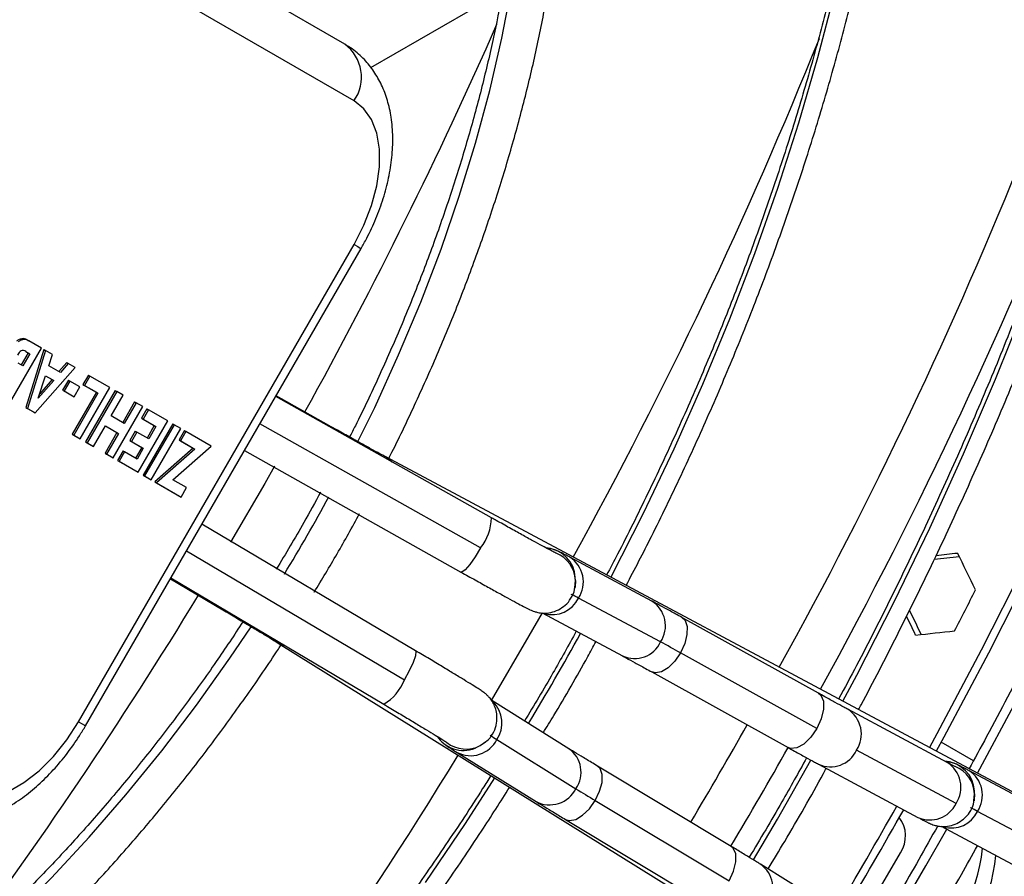
# Model space of a CAD drawing. Units: millimetres. Extents: x 5 to 414, y 3 to 291.
# Drawn here: x 349 to 352, y 140 to 143 of the extents above; entities that cross this region are included whole.
import ezdxf

# ---------------------------------------------------------------- set-up
doc = ezdxf.new("R2010")
doc.units = ezdxf.units.MM

msp = doc.modelspace()

# ---------------------------------------------------------------- linework, layer by layer
at = {"color": 7, "linetype": 'Continuous', "lineweight": 25}
for p, q in [((349.9066, 142.8072), (348.8733, 143.404)), ((349.9412, 142.5949), (348.9078, 143.1916)), ((350.004, 142.7194), (350.498, 143.0045)), ((348.9078, 140.2662), (349.9412, 142.056)), ((348.9343, 140.2509), (349.9676, 142.0407)), ((348.695, 141.7029), (348.7009, 141.6995)), ((348.7159, 141.6985), (348.7218, 141.6951)), ((348.7695, 141.6675), (348.7218, 141.6951)), ((348.6585, 141.4752), (348.7695, 141.6675)), ((348.7191, 141.6498), (348.6928, 141.6042)), ((348.725, 141.6464), (348.6987, 141.6008)), ((348.7108, 141.6546), (348.7191, 141.6498)), ((348.7786, 141.6623), (348.7109, 141.4449)), ((348.7111, 141.6545), (348.725, 141.6464)), ((348.7845, 141.6589), (348.7168, 141.4415)), ((348.7191, 141.6498), (348.725, 141.6464)), ((348.7786, 141.6623), (348.7845, 141.6589)), ((348.8107, 141.6437), (348.7845, 141.6589)), ((348.7969, 141.6014), (348.8107, 141.6437)), ((348.6987, 141.6008), (348.6814, 141.6108)), ((348.8639, 141.613), (348.8348, 141.5795)), ((348.8698, 141.6096), (348.8407, 141.5761)), ((348.8639, 141.613), (348.8698, 141.6096)), ((348.8956, 141.5947), (348.8698, 141.6096)), ((348.7452, 141.4252), (348.8956, 141.5947)), ((348.8407, 141.5761), (348.7969, 141.6014)), ((348.7572, 141.4795), (348.7847, 141.5636)), ((348.8149, 141.5462), (348.7572, 141.4795)), ((348.809, 141.5496), (348.7626, 141.496)), ((348.7847, 141.5636), (348.8149, 141.5462)), ((348.7847, 141.5636), (348.809, 141.5496)), ((348.809, 141.5496), (348.8149, 141.5462)), ((348.8701, 141.5474), (348.8486, 141.5101)), ((348.876, 141.544), (348.8545, 141.5067)), ((348.8701, 141.5474), (348.876, 141.544)), ((348.9134, 141.5224), (348.876, 141.544)), ((348.945, 141.5661), (348.9248, 141.531)), ((348.9248, 141.531), (348.9751, 141.502)), ((348.9248, 141.531), (348.9307, 141.5276)), ((348.9509, 141.5627), (348.9307, 141.5276)), ((348.945, 141.5661), (348.9509, 141.5627)), ((349.0255, 141.5197), (348.9509, 141.5627)), ((348.8486, 141.5101), (348.8859, 141.4885)), ((348.8486, 141.5101), (348.8545, 141.5067)), ((348.8545, 141.5067), (348.8918, 141.4851)), ((348.9751, 141.502), (348.8844, 141.3448)), ((348.981, 141.4986), (348.8903, 141.3414)), ((348.8918, 141.4851), (348.9134, 141.5224)), ((348.9145, 141.3274), (349.0255, 141.5197)), ((348.9307, 141.5276), (348.981, 141.4986)), ((349.0454, 141.5082), (348.9344, 141.3159)), ((349.0513, 141.5048), (348.9403, 141.3125)), ((348.9751, 141.502), (348.981, 141.4986)), ((349.0454, 141.5082), (349.0513, 141.5048)), ((349.0755, 141.4908), (349.0513, 141.5048)), ((348.8859, 141.4885), (348.8918, 141.4851)), ((349.0306, 141.413), (349.0755, 141.4908)), ((349.1186, 141.4659), (349.0737, 141.3881)), ((349.1245, 141.4625), (349.0796, 141.3847)), ((349.1186, 141.4659), (349.1245, 141.4625)), ((349.1487, 141.4485), (349.1245, 141.4625)), ((350.4568, 141.0311), (349.6474, 141.486)), ((349.8474, 141.3771), (349.6489, 141.4887)), ((348.7109, 141.4449), (348.7393, 141.4286)), ((348.7109, 141.4449), (348.7168, 141.4415)), ((348.7168, 141.4415), (348.7452, 141.4252)), ((348.7393, 141.4286), (348.7452, 141.4252)), ((349.0377, 141.2562), (349.1487, 141.4485)), ((349.1646, 141.4394), (349.1443, 141.4043)), ((349.1705, 141.436), (349.1502, 141.4009)), ((349.1646, 141.4394), (349.1705, 141.436)), ((349.2426, 141.3943), (349.1705, 141.436)), ((349.0796, 141.3847), (349.0306, 141.413)), ((349.1316, 141.202), (349.2426, 141.3943)), ((349.1443, 141.4043), (349.1922, 141.3766)), ((349.1443, 141.4043), (349.1502, 141.4009)), ((349.1502, 141.4009), (349.1981, 141.3732)), ((349.2612, 141.3836), (349.1502, 141.1913)), ((349.2612, 141.3836), (349.2671, 141.3802)), ((348.9645, 141.2985), (349.0093, 141.376)), ((349.0523, 141.3511), (349.0076, 141.2736)), ((349.0093, 141.376), (349.0523, 141.3511)), ((349.0093, 141.376), (349.0582, 141.3477)), ((349.0582, 141.3477), (349.0135, 141.2702)), ((349.0523, 141.3511), (349.0582, 141.3477)), ((349.1207, 141.356), (349.1005, 141.3209)), ((349.1266, 141.3526), (349.1064, 141.3175)), ((349.1207, 141.356), (349.1266, 141.3526)), ((349.1713, 141.3268), (349.1266, 141.3526)), ((349.2671, 141.3802), (349.1561, 141.1879)), ((349.1922, 141.3766), (349.1654, 141.3302)), ((349.1981, 141.3732), (349.1713, 141.3268)), ((349.1803, 141.1739), (349.2913, 141.3662)), ((349.1922, 141.3766), (349.1981, 141.3732)), ((349.2913, 141.3662), (349.2671, 141.3802)), ((349.3052, 141.3582), (349.2849, 141.3231)), ((349.3111, 141.3548), (349.2908, 141.3197)), ((349.3052, 141.3582), (349.3111, 141.3548)), ((349.4059, 141.3), (349.3111, 141.3548)), ((348.8844, 141.3448), (348.9086, 141.3308)), ((348.8844, 141.3448), (348.8903, 141.3414)), ((348.8903, 141.3414), (348.9145, 141.3274)), ((348.9086, 141.3308), (348.9145, 141.3274)), ((348.9344, 141.3159), (348.9586, 141.3019)), ((348.9344, 141.3159), (348.9403, 141.3125)), ((348.9403, 141.3125), (348.9645, 141.2985)), ((349.1005, 141.3209), (349.1452, 141.2951)), ((349.1005, 141.3209), (349.1064, 141.3175)), ((349.1064, 141.3175), (349.1511, 141.2917)), ((349.2849, 141.3231), (349.3382, 141.2923)), ((349.2849, 141.3231), (349.2908, 141.3197)), ((349.2908, 141.3197), (349.3441, 141.2889)), ((348.9586, 141.3019), (348.9645, 141.2985)), ((349.0076, 141.2736), (349.0318, 141.2596)), ((349.0076, 141.2736), (349.0135, 141.2702)), ((349.075, 141.2817), (349.0547, 141.2464)), ((349.0809, 141.2783), (349.0606, 141.243)), ((349.075, 141.2817), (349.0809, 141.2783)), ((349.1277, 141.2513), (349.0809, 141.2783)), ((349.1452, 141.2951), (349.1218, 141.2547)), ((349.1511, 141.2917), (349.1277, 141.2513)), ((349.1452, 141.2951), (349.1511, 141.2917)), ((349.3382, 141.2923), (349.1942, 141.1659)), ((349.3441, 141.2889), (349.2001, 141.1625)), ((349.2615, 141.174), (349.4059, 141.3)), ((349.3382, 141.2923), (349.3441, 141.2889)), ((349.5307, 141.2839), (350.3424, 140.8277)), ((349.0135, 141.2702), (349.0377, 141.2562)), ((349.0318, 141.2596), (349.0377, 141.2562)), ((349.0547, 141.2464), (349.1257, 141.2054)), ((349.0547, 141.2464), (349.0606, 141.243)), ((349.0606, 141.243), (349.1316, 141.202)), ((352.8408, 139.773), (350.06, 141.2596)), ((349.1257, 141.2054), (349.1316, 141.202)), ((349.1502, 141.1913), (349.1744, 141.1773)), ((349.1502, 141.1913), (349.1561, 141.1879)), ((349.1561, 141.1879), (349.1803, 141.1739)), ((349.1744, 141.1773), (349.1803, 141.1739)), ((349.1942, 141.1659), (349.2869, 141.1123)), ((349.1942, 141.1659), (349.2001, 141.1625)), ((349.2001, 141.1625), (349.2928, 141.1089)), ((349.3132, 141.1441), (349.2615, 141.174)), ((349.2928, 141.1089), (349.3132, 141.1441)), ((349.2869, 141.1123), (349.2928, 141.1089)), ((350.172, 140.5325), (349.3711, 141.0075)), ((351.0581, 140.7189), (350.7502, 140.8835)), ((349.2529, 140.8027), (349.4487, 140.6865)), ((349.2544, 140.8054), (350.053, 140.3318)), ((350.7688, 140.7682), (350.7716, 140.7964)), ((350.7716, 140.7964), (350.771, 140.807)), ((351.0911, 140.5655), (350.7832, 140.7301)), ((350.6469, 140.6742), (350.9481, 140.5132)), ((351.6829, 140.3732), (351.1711, 140.6571)), ((349.6568, 140.5612), (352.3342, 138.8956)), ((351.6772, 140.2409), (351.1654, 140.5248)), ((351.0579, 140.453), (351.5697, 140.1691)), ((350.7471, 140.1651), (350.4575, 140.3453)), ((352.166, 140.1135), (351.7928, 140.313)), ((350.4047, 140.1718), (350.4142, 140.1767)), ((350.4142, 140.1767), (350.436, 140.192)), ((350.4769, 140.1995), (350.7733, 140.0151)), ((352.2641, 140.1196), (352.1429, 140.1896)), ((350.3275, 140.1514), (350.6239, 139.967)), ((352.1991, 139.96), (351.8258, 140.1596)), ((351.3559, 139.7987), (350.8541, 140.1)), ((351.6828, 140.1073), (352.056, 139.9077)), ((352.5547, 139.9188), (352.2469, 140.0834)), ((352.2662, 139.9698), (352.2682, 139.9963)), ((352.2682, 139.9963), (352.2677, 140.0069)), ((350.8457, 139.9711), (351.3475, 139.6698)), ((352.5877, 139.7654), (352.2799, 139.9299)), ((350.734, 139.9), (351.2357, 139.5987)), ((351.9886, 139.9045), (351.9848, 139.905)), ((352.1432, 139.8743), (352.4447, 139.7131)), ((351.9072, 139.6307), (351.9905, 139.7751)), ((351.8254, 139.5082), (351.466, 139.7317))]:
    msp.add_line(p, q, dxfattribs=at)
at = {"color": 8, "linetype": 'Continuous', "lineweight": 25}
for p, q in [((350.416, 140.9184), (349.5883, 141.3836)), ((349.3136, 140.9078), (350.1303, 140.4235))]:
    msp.add_line(p, q, dxfattribs=at)
at = {"color": 7, "linetype": 'Continuous', "lineweight": 25, "flags": 128}
for points in [[(354.1653, 147.2167), (354.157, 146.9198), (354.1403, 146.6185), (354.1154, 146.3132), (354.0822, 146.0042), (354.0407, 145.6919), (353.9911, 145.3766), (353.9333, 145.0586), (353.8675, 144.7383), (353.7936, 144.4161), (353.7118, 144.0922), (353.6222, 143.7671), (353.5248, 143.441), (353.4199, 143.1144), (353.3073, 142.7876), (353.1874, 142.4609), (353.0603, 142.1348), (352.926, 141.8094), (352.7847, 141.4853), (352.6365, 141.1627), (352.4818, 140.8421), (352.3205, 140.5237), (352.1528, 140.2078), (352.1245, 140.1559)], [(354.13, 147.197), (354.1217, 146.9014), (354.1051, 146.6015), (354.0803, 146.2976), (354.0472, 145.99), (354.006, 145.6791), (353.9565, 145.3653), (353.899, 145.0488), (353.8335, 144.73), (353.76, 144.4092), (353.6785, 144.0868), (353.5893, 143.7632), (353.4924, 143.4387), (353.3879, 143.1135), (353.2759, 142.7882), (353.1566, 142.4631), (353.03, 142.1384), (352.8963, 141.8145), (352.7557, 141.4919), (352.6082, 141.1708), (352.4541, 140.8516), (352.2936, 140.5347), (352.1267, 140.2203), (352.099, 140.1695)], [(349.9412, 142.056), (349.9781, 142.1282), (350.0069, 142.2023), (350.0266, 142.2761), (350.0365, 142.3473), (350.0365, 142.4137), (350.0266, 142.4734), (350.0069, 142.5244), (349.9781, 142.5653), (349.9412, 142.5949)], [(350.7716, 140.7964), (350.7702, 140.7712), (350.7696, 140.768)], [(348.4412, 139.9968), (348.4852, 139.9795), (348.535, 139.9751), (348.5891, 139.9836), (348.6457, 140.0047), (348.7032, 140.0379), (348.7599, 140.0822), (348.8139, 140.1361), (348.8638, 140.1981), (348.9078, 140.2662)], [(350.4142, 140.1767), (350.4348, 140.1903), (350.4363, 140.1916)], [(352.2682, 139.9963), (352.2668, 139.9711), (352.2666, 139.9697)]]:
    msp.add_lwpolyline(points, dxfattribs=at)
at = {"color": 8, "linetype": 'Continuous', "lineweight": 25, "flags": 128}
for points in [[(352.2796, 140.073), (352.4251, 140.3465), (352.5852, 140.6609), (352.7389, 140.9776), (352.8859, 141.2962), (353.0262, 141.6165), (353.1596, 141.9379), (353.2859, 142.2602), (353.4049, 142.583), (353.5167, 142.906), (353.621, 143.2289), (353.7176, 143.5511), (353.8067, 143.8725), (353.8879, 144.1927), (353.9613, 144.5113), (354.0267, 144.8279), (354.0841, 145.1422), (354.1334, 145.454), (354.1746, 145.7627), (354.2076, 146.0681), (354.2324, 146.3699), (354.2489, 146.6678), (354.2572, 146.9613), (354.2572, 147.2502)], [(349.9559, 141.3172), (350.0187, 141.4453), (350.1086, 141.6417), (350.1916, 141.8396), (350.2675, 142.0384), (350.336, 142.2374), (350.3969, 142.4361), (350.45, 142.6338), (350.4953, 142.8301), (350.5325, 143.0243), (350.5615, 143.2159), (350.5823, 143.4043), (350.5948, 143.5889), (350.599, 143.7692), (350.5948, 143.9448), (350.5823, 144.1149), (350.5615, 144.2793), (350.5325, 144.4373), (350.4953, 144.5886), (350.45, 144.7326), (350.3969, 144.869), (350.336, 144.9974), (350.3247, 145.0187)], [(350.9045, 140.8082), (350.9053, 140.8097), (351.0265, 141.0486), (351.1412, 141.2898), (351.2492, 141.5327), (351.3501, 141.7769), (351.4439, 142.0219), (351.5304, 142.2672), (351.6093, 142.5123), (351.6806, 142.7569), (351.7441, 143.0004)], [(349.9412, 142.056), (349.9551, 142.0479), (349.9641, 142.0428), (349.9676, 142.0407), (349.9676, 142.0407)], [(351.7749, 140.3428), (351.827, 140.4413), (351.9668, 140.7156), (352.1, 140.9921), (352.2266, 141.2705), (352.3464, 141.5504), (352.4591, 141.8313)], [(349.8498, 141.3722), (349.8492, 141.3749), (349.8474, 141.3771)], [(350.0845, 141.2403), (350.0768, 141.2479), (350.06, 141.2596)], [(349.6431, 141.2243), (349.6066, 141.1603), (349.4782, 140.9403)], [(350.416, 140.9184), (350.3954, 140.8843), (350.3753, 140.8557), (350.3581, 140.836), (350.3459, 140.8275), (350.3424, 140.8277)], [(349.4542, 140.6869), (349.4515, 140.6861), (349.4487, 140.6865)], [(350.6465, 140.6744), (350.5974, 140.5883), (350.456, 140.3462)], [(351.1711, 140.6571), (351.1826, 140.6461), (351.1904, 140.6235), (351.1899, 140.5936), (351.1813, 140.5594), (351.1654, 140.5248)], [(346.5338, 138.4526), (346.5579, 138.4535), (346.6995, 138.4649), (346.8441, 138.4871), (346.9915, 138.5199), (347.1411, 138.5633), (347.2925, 138.6171), (347.4452, 138.6813), (347.5988, 138.7555), (347.7529, 138.8396), (347.907, 138.9334), (348.0606, 139.0365), (348.2134, 139.1487), (348.3647, 139.2697), (348.5143, 139.399), (348.6617, 139.5363), (348.8064, 139.6812), (348.948, 139.8333), (349.0861, 139.9921), (349.2202, 140.1572), (349.3501, 140.328), (349.4753, 140.5041), (349.5549, 140.6225)], [(349.6858, 140.5496), (349.6753, 140.5524), (349.6568, 140.5612)], [(350.1303, 140.4235), (350.1495, 140.4584), (350.1642, 140.4901), (350.1727, 140.5148), (350.174, 140.5296), (350.172, 140.5325)], [(351.1654, 140.5248), (351.144, 140.4935), (351.1194, 140.4688), (351.0943, 140.4535), (351.0714, 140.4492), (351.0579, 140.453)], [(351.6829, 140.3732), (351.6917, 140.3659), (351.7014, 140.344), (351.7022, 140.3133), (351.6937, 140.2775), (351.6772, 140.2409)], [(348.9078, 140.2662), (348.9218, 140.2581), (348.9307, 140.253), (348.9343, 140.2509), (348.9343, 140.2509)], [(351.6772, 140.2409), (351.6545, 140.208), (351.6284, 140.1827), (351.6021, 140.1681), (351.5786, 140.1659), (351.5697, 140.1691)], [(350.8457, 139.9711), (350.8622, 140.0053), (350.8712, 140.0389), (350.8719, 140.0683), (350.8642, 140.0903), (350.8541, 140.1)], [(351.4388, 139.7484), (351.5288, 139.9011), (351.6548, 140.1225)], [(350.2094, 139.664), (350.3597, 139.8851), (350.4698, 140.0554)], [(350.734, 139.9), (350.7493, 139.8955), (350.7727, 139.9001), (350.7984, 139.9155), (350.8237, 139.94), (350.8457, 139.9711)], [(351.9178, 139.4369), (352.0862, 139.7258), (352.1639, 139.8632)], [(351.3475, 139.6698), (351.3646, 139.7059), (351.3735, 139.7411), (351.373, 139.7713), (351.3631, 139.7926), (351.3559, 139.7987)]]:
    msp.add_lwpolyline(points, dxfattribs=at)
at = {"color": 8, "linetype": 'Continuous', "lineweight": 25}
for centre, radius, start, end in [((336.2502, 148.9203), 17.466, 331.06674, 345.19378), ((333.947, 150.1602), 18.0615, 331.08708, 336.23783), ((335.0692, 149.5219), 17.9145, 331.17086, 338.06077), ((335.6269, 149.2037), 18.3239, 331.24192, 338.51942), ((343.7307, 144.4482), 6.9683, 328.6243, 331.37616), ((350.2678, 141.0357), 0.189, 321.6433, 358.6228), ((350.6545, 140.801), 0.1167, 2.9675, 84.9124), ((350.6551, 140.7904), 0.1167, 2.9665, 68.0324), ((350.6905, 140.7904), 0.1107, 326.9546, 57.2999), ((333.994, 150.109), 17.9951, 323.33042, 328.62585), ((350.684, 140.7778), 0.1101, 254.1317, 334.2977), ((350.9989, 140.6259), 0.1102, 326.7356, 57.5441), ((341.5228, 145.7228), 10.591, 328.94467, 331.05588), ((350.9934, 140.611), 0.1078, 245.1568, 335.0102), ((349.9546, 140.4932), 0.189, 301.3793, 338.3546), ((350.3859, 140.2616), 0.1102, 325.7107, 45.7007), ((351.7336, 140.22), 0.1102, 326.7338, 57.5813), ((335.1541, 149.4538), 18.6835, 329.20996, 330.50308), ((350.3512, 140.2755), 0.1167, 215.7907, 297.2957), ((350.3607, 140.2804), 0.1167, 232.2742, 297.2964), ((350.3783, 140.2497), 0.1107, 242.6891, 333.0452), ((350.6844, 140.0769), 0.1083, 325.2364, 54.585), ((335.2393, 149.4046), 18.7605, 329.20398, 330.51017), ((335.1299, 149.4402), 17.8208, 321.3333, 328.54602), ((351.7281, 140.2051), 0.1078, 245.1279, 335.0117), ((352.1512, 140.0009), 0.1167, 2.9676, 86.162), ((352.1069, 140.0205), 0.1102, 326.7356, 57.5441), ((352.1517, 139.9903), 0.1167, 2.9665, 68.0324), ((352.1871, 139.9903), 0.1107, 326.9546, 57.2999), ((350.6747, 140.0653), 0.1107, 242.6624, 333.0465), ((352.1013, 140.0056), 0.1078, 245.1568, 335.0102), ((352.1805, 139.9778), 0.1103, 254.8654, 334.2574), ((351.4039, 139.6436), 0.1078, 324.9882, 54.8606)]:
    msp.add_arc(centre, radius, start, end, dxfattribs=at)
at = {"color": 7, "linetype": 'Continuous', "lineweight": 25}
for centre, radius, start, end in [((349.8155, 142.6834), 0.1537, 324.8149, 53.6488), ((335.6577, 149.1686), 18.6206, 332.62598, 333.15759), ((350.6734, 140.5442), 0.2159, 59.4246, 67.4775), ((348.2995, 135.3772), 5.8916, 60.89319, 61.71686), ((350.5819, 140.3857), 0.2138, 232.4532, 240.5862), ((353.8409, 144.9763), 5.833, 238.27127, 239.10322), ((335.6405, 149.173), 18.7603, 329.16139, 330.55239), ((352.17, 139.744), 0.2159, 59.4246, 67.4775), ((335.5905, 149.2019), 18.8469, 329.16237, 330.55272), ((351.895, 139.8382), 0.1145, 326.5507, 37.2271), ((351.7044, 139.844), 0.5956, 305.083, 354.9554), ((351.7546, 139.8151), 0.5953, 304.8753, 355.1629)]:
    msp.add_arc(centre, radius, start, end, dxfattribs=at)
for centre, major_axis, ratio, start_param, end_param in [((348.7693, 140.8687), (-0.0719, 0.8344), 0.176086, 6.160826, 6.29952), ((348.7752, 140.8657), (-0.0719, 0.834), 0.176128, 6.160796, 6.299523), ((348.7171, 141.1959), (-0.0186, 0.4621), 0.167239, 0.068146, 0.263812), ((348.7784, 141.3555), (-0.083, 0.3021), 0.214413, 6.069347, 6.317695), ((346.0464, 143.1658), (19.2025, 1.1897), 0.145356, 5.025063, 5.030185), ((346.0464, 143.1658), (19.1143, 1.1842), 0.145356, 5.026971, 5.031402), ((346.4707, 142.9209), (-9.5276, 17.3148), 0.210493, 4.472826, 4.48082), ((346.0464, 143.1658), (-9.5716, 17.3947), 0.210493, 4.449656, 4.454932), ((346.0464, 143.1658), (-9.5276, 17.3148), 0.210493, 4.448843, 4.452959), ((346.4707, 142.9209), (19.1143, 1.1842), 0.145356, 4.999425, 5.007419)]:
    msp.add_ellipse(centre, major_axis=major_axis, ratio=ratio, start_param=start_param, end_param=end_param, dxfattribs=at)
for points, knots in [([(353.7492, 149.9314), (353.7706, 149.8777), (353.8194, 149.7549), (353.8876, 149.5547), (353.955, 149.3327), (354.0151, 149.104), (354.068, 148.869), (354.1138, 148.6281), (354.1523, 148.3813), (354.1835, 148.129), (354.2074, 147.8713), (354.2239, 147.6086), (354.233, 147.341), (354.2348, 147.0689), (354.2291, 146.7926), (354.2161, 146.5122), (354.1957, 146.2281), (354.1679, 145.9405), (354.1327, 145.6497), (354.0902, 145.3561), (354.0405, 145.0598), (353.9835, 144.7613), (353.9194, 144.4607), (353.8481, 144.1584), (353.7698, 143.8547), (353.6845, 143.5499), (353.5924, 143.2443), (353.4934, 142.9382), (353.3877, 142.6319), (353.2754, 142.3256), (353.1566, 142.0198), (353.0315, 141.7147), (352.9001, 141.4106), (352.7625, 141.1078), (352.6191, 140.8065), (352.4694, 140.5073), (352.3453, 140.2677), (352.2692, 140.1288), (352.2468, 140.088)], [0, 0, 0, 0, 0.0221351, 0.0505743, 0.0790034, 0.1074239, 0.1358377, 0.1642461, 0.1926504, 0.2210519, 0.2494514, 0.2778499, 0.306248, 0.3346461, 0.3630447, 0.3914441, 0.4198448, 0.4482468, 0.4766504, 0.5050557, 0.5334627, 0.5618715, 0.590282, 0.6186943, 0.6471082, 0.6755238, 0.7039409, 0.7323594, 0.7607793, 0.7892005, 0.8176228, 0.8460461, 0.8744703, 0.9028952, 0.9313209, 0.9597471, 0.9881737, 1, 1, 1, 1]), ([(351.8327, 140.3119), (351.836, 140.318), (351.8863, 140.4099), (351.9782, 140.5901), (352.1079, 140.8522), (352.231, 141.1164), (352.3483, 141.3821), (352.4593, 141.6489), (352.5639, 141.9165), (352.662, 142.1846), (352.7535, 142.4528), (352.8382, 142.7208), (352.916, 142.9882), (352.9869, 143.2547), (353.0508, 143.5199), (353.1075, 143.7836), (353.1569, 144.0453), (353.1991, 144.3048), (353.234, 144.5617), (353.2615, 144.8157), (353.2816, 145.0664), (353.2942, 145.3135), (353.2993, 145.5568), (353.297, 145.7959), (353.2872, 146.0304), (353.2699, 146.2602), (353.2451, 146.4849), (353.213, 146.7041), (353.1734, 146.9177), (353.1265, 147.1253), (353.0723, 147.3267), (353.0109, 147.5216), (352.9424, 147.7097), (352.8668, 147.8909), (352.7843, 148.0648), (352.695, 148.2312), (352.5988, 148.3899), (352.4963, 148.5409), (352.3866, 148.6829), (352.3104, 148.7755), (352.269, 148.8183), (352.2682, 148.8191)], [0, 0, 0, 0, 0.00191, 0.028869, 0.055829, 0.082788, 0.109749, 0.136709, 0.16367, 0.190632, 0.217595, 0.244559, 0.271524, 0.29849, 0.325457, 0.352425, 0.379395, 0.406366, 0.433338, 0.460312, 0.487287, 0.514264, 0.541242, 0.568221, 0.5952, 0.622181, 0.649161, 0.67614, 0.703119, 0.730095, 0.757068, 0.784036, 0.811, 0.837956, 0.864904, 0.891841, 0.918768, 0.945682, 0.972582, 0.999468, 1, 1, 1, 1]), ([(352.2683, 148.6931), (352.3045, 148.6495), (352.3779, 148.5611), (352.4806, 148.4175), (352.5784, 148.2652), (352.6695, 148.1049), (352.7539, 147.9371), (352.8315, 147.762), (352.9022, 147.5798), (352.9659, 147.3907), (353.0226, 147.195), (353.072, 146.9929), (353.1143, 146.7847), (353.1493, 146.5706), (353.177, 146.3509), (353.1974, 146.1259), (353.2103, 145.896), (353.2159, 145.6612), (353.214, 145.4221), (353.2047, 145.1789), (353.1881, 144.9319), (353.164, 144.6814), (353.1326, 144.4278), (353.0938, 144.1714), (353.0478, 143.9125), (352.9946, 143.6514), (352.9343, 143.3886), (352.8668, 143.1243), (352.7924, 142.8589), (352.7111, 142.5927), (352.623, 142.3261), (352.5282, 142.0594), (352.4269, 141.793), (352.3192, 141.5272), (352.2052, 141.2624), (352.0851, 140.9989), (351.9588, 140.7372), (351.85, 140.5212), (351.7813, 140.3935), (351.7587, 140.3515)], [0, 0, 0, 0, 0.02669, 0.054196, 0.081687, 0.109164, 0.136627, 0.164079, 0.191519, 0.218951, 0.246376, 0.273795, 0.301209, 0.32862, 0.356028, 0.383435, 0.410841, 0.438247, 0.465653, 0.493059, 0.520467, 0.547875, 0.575284, 0.602694, 0.630106, 0.657519, 0.684933, 0.712349, 0.739765, 0.767183, 0.794602, 0.822022, 0.849442, 0.876864, 0.904286, 0.931709, 0.959132, 0.986555, 1, 1, 1, 1]), ([(350.962, 140.7774), (350.9939, 140.8385), (351.065, 140.9751), (351.1684, 141.1897), (351.2734, 141.4201), (351.3721, 141.652), (351.4645, 141.8847), (351.5504, 142.1179), (351.6296, 142.3513), (351.7021, 142.5844), (351.7677, 142.8169), (351.8263, 143.0483), (351.8778, 143.2783), (351.9221, 143.5065), (351.9591, 143.7324), (351.9887, 143.9558), (352.011, 144.1762), (352.0258, 144.3933), (352.0332, 144.6066), (352.033, 144.8159), (352.0254, 145.0207), (352.0103, 145.2208), (351.9877, 145.4158), (351.9577, 145.6053), (351.9203, 145.789), (351.8755, 145.9667), (351.8235, 146.1379), (351.7644, 146.3024), (351.6982, 146.4599), (351.625, 146.6102), (351.545, 146.753), (351.4582, 146.8877), (351.3697, 147.0094), (351.3072, 147.082), (351.2782, 147.1156)], [0, 0, 0, 0, 0.0256093, 0.0571784, 0.088748, 0.1203185, 0.1518901, 0.1834629, 0.2150372, 0.2466132, 0.278191, 0.3097708, 0.3413529, 0.3729372, 0.4045241, 0.4361134, 0.4677053, 0.4992997, 0.5308964, 0.5624951, 0.5940955, 0.625697, 0.6572986, 0.6888989, 0.7204966, 0.7520897, 0.7836762, 0.8152535, 0.8468187, 0.8783689, 0.9099009, 0.941412, 0.9728997, 1, 1, 1, 1]), ([(351.2097, 147.0667), (351.2191, 147.0566), (351.2624, 147.0098), (351.3336, 146.9179), (351.4228, 146.7912), (351.5051, 146.6559), (351.5808, 146.5132), (351.6497, 146.363), (351.7118, 146.2057), (351.7668, 146.0415), (351.8149, 145.8706), (351.8557, 145.6935), (351.8894, 145.5103), (351.9157, 145.3215), (351.9347, 145.1272), (351.9464, 144.9278), (351.9507, 144.7238), (351.9475, 144.5153), (351.937, 144.3029), (351.9191, 144.0868), (351.8938, 143.8674), (351.8612, 143.6451), (351.8213, 143.4203), (351.7742, 143.1934), (351.72, 142.9647), (351.6588, 142.7347), (351.5906, 142.5037), (351.5156, 142.2722), (351.4339, 142.0406), (351.3457, 141.8092), (351.251, 141.5785), (351.1502, 141.3488), (351.043, 141.1207), (350.9556, 140.9432), (350.9021, 140.8427), (350.8884, 140.8168)], [0, 0, 0, 0, 0.008795, 0.040558, 0.072294, 0.104005, 0.135691, 0.167354, 0.198999, 0.230627, 0.262242, 0.293847, 0.325445, 0.357037, 0.388627, 0.420214, 0.451801, 0.483389, 0.514977, 0.546566, 0.578157, 0.609751, 0.641346, 0.672944, 0.704544, 0.736146, 0.76775, 0.799356, 0.830964, 0.862573, 0.894183, 0.925795, 0.957408, 0.989021, 1, 1, 1, 1]), ([(350.0711, 141.2537), (350.0731, 141.2575), (350.1074, 141.3233), (350.1688, 141.4532), (350.2543, 141.6428), (350.333, 141.8339), (350.4053, 142.0257), (350.4711, 142.2178), (350.53, 142.4096), (350.582, 142.6008), (350.6269, 142.7908), (350.6646, 142.9792), (350.6949, 143.1656), (350.7179, 143.3494), (350.7334, 143.5302), (350.7414, 143.7075), (350.7418, 143.881), (350.7346, 144.0501), (350.7198, 144.2145), (350.6975, 144.3737), (350.6676, 144.5274), (350.6302, 144.675), (350.5853, 144.8161), (350.5338, 144.9507), (350.4934, 145.0342), (350.4733, 145.0758)], [0, 0, 0, 0, 0.002807, 0.048085, 0.093366, 0.138652, 0.183943, 0.229242, 0.27455, 0.319868, 0.365196, 0.410537, 0.45589, 0.501256, 0.546636, 0.592028, 0.637432, 0.682845, 0.728263, 0.773679, 0.819084, 0.864468, 0.909817, 0.955115, 1, 1, 1, 1]), ([(350.3161, 145.0156), (350.3318, 144.9848), (350.3671, 144.9155), (350.4142, 144.7988), (350.4587, 144.6675), (350.496, 144.5293), (350.5263, 144.3849), (350.5494, 144.2346), (350.5654, 144.0788), (350.5741, 143.9178), (350.5755, 143.7521), (350.5695, 143.582), (350.5563, 143.4081), (350.5357, 143.2308), (350.5079, 143.0506), (350.4729, 142.8678), (350.4307, 142.6831), (350.3816, 142.4969), (350.3255, 142.3097), (350.2627, 142.1219), (350.1932, 141.9342), (350.1175, 141.7469), (350.035, 141.5608), (349.9705, 141.423), (349.9318, 141.348), (349.9245, 141.334)], [0, 0, 0, 0, 0.036385, 0.081982, 0.127487, 0.172921, 0.218304, 0.263653, 0.308981, 0.3543, 0.399615, 0.444933, 0.490257, 0.53559, 0.580934, 0.62629, 0.671657, 0.717036, 0.762426, 0.807825, 0.853234, 0.89865, 0.944072, 0.9895, 1, 1, 1, 1]), ([(349.9676, 142.0407), (349.9749, 142.0536), (349.9954, 142.0903), (350.0244, 142.1532), (350.0521, 142.229), (350.0723, 142.306), (350.0846, 142.383), (350.0881, 142.4593), (350.0824, 142.5309), (350.068, 142.5961), (350.0463, 142.6539), (350.0173, 142.7053), (349.9804, 142.7513), (349.9427, 142.7849), (349.916, 142.8014), (349.9066, 142.8072)], [0, 0, 0, 0, 0.046813, 0.133043, 0.219678, 0.306969, 0.395185, 0.484471, 0.574634, 0.655166, 0.732761, 0.807441, 0.879842, 0.957757, 1, 1, 1, 1]), ([(348.6762, 141.6948), (348.6796, 141.6969), (348.686, 141.7009), (348.6921, 141.7022), (348.695, 141.7029)], [0, 0, 0, 0, 0.530282, 1, 1, 1, 1]), ([(348.7009, 141.6995), (348.6984, 141.6989), (348.6946, 141.698), (348.6894, 141.6958), (348.6856, 141.6938), (348.6832, 141.6922), (348.6821, 141.6914)], [0, 0, 0, 0, 0.410225, 0.6282, 0.82208, 1, 1, 1, 1]), ([(350.06, 141.2596), (350.0554, 141.2621), (350.042, 141.2693), (350.0138, 141.2846), (349.9743, 141.3063), (349.929, 141.3315), (349.8859, 141.3555), (349.8581, 141.3711), (349.8474, 141.3771)], [0, 0, 0, 0, 0.102451, 0.293634, 0.487283, 0.682429, 0.878226, 1, 1, 1, 1]), ([(349.816, 141.1274), (349.7952, 141.0892), (349.7421, 140.9916), (349.6847, 140.8963), (349.6498, 140.8383)], [0, 0, 0, 0, 0.391104, 1, 1, 1, 1]), ([(349.7918, 140.7519), (349.8209, 140.7997), (349.8799, 140.8969), (349.9346, 140.9966), (349.9624, 141.0472)], [0, 0, 0, 0, 0.491987, 1, 1, 1, 1]), ([(350.6996, 140.8979), (350.6992, 140.8981), (350.6983, 140.8985), (350.6896, 140.9029), (350.6733, 140.9115), (350.6474, 140.9254), (350.613, 140.9442), (350.5718, 140.9669), (350.5253, 140.9928), (350.486, 141.0147), (350.4628, 141.0278), (350.4568, 141.0311)], [0, 0, 0, 0, 0.057066, 0.145882, 0.262237, 0.393613, 0.530844, 0.670185, 0.81037, 0.950934, 1, 1, 1, 1]), ([(350.7502, 140.8835), (350.7456, 140.886), (350.732, 140.8933), (350.7184, 140.9003), (350.708, 140.9053), (350.7002, 140.9088), (350.689, 140.9128), (350.6763, 140.9163), (350.6669, 140.9168), (350.6631, 140.917)], [0, 0, 0, 0, 0.164037, 0.489618, 0.666314, 0.782221, 0.853409, 0.941742, 1, 1, 1, 1]), ([(350.3424, 140.8277), (350.3516, 140.8226), (350.3781, 140.8077), (350.4204, 140.7841), (350.467, 140.7582), (350.5085, 140.7354), (350.5438, 140.7162), (350.5721, 140.701), (350.5895, 140.692), (350.6002, 140.6867), (350.6074, 140.6834), (350.6175, 140.6796), (350.6317, 140.6755), (350.653, 140.6727), (350.6797, 140.6751), (350.7085, 140.6847), (350.7248, 140.6972), (350.733, 140.7036)], [0, 0, 0, 0, 0.053112, 0.154428, 0.255906, 0.357544, 0.459501, 0.562165, 0.666815, 0.723256, 0.76666, 0.789675, 0.815113, 0.850511, 0.898185, 0.948654, 1, 1, 1, 1]), ([(350.733, 140.7036), (350.7331, 140.7036), (350.7423, 140.7099), (350.7553, 140.7297), (350.7676, 140.7521), (350.7687, 140.7661), (350.7688, 140.7682)], [0, 0, 0, 0, 0.004703, 0.443254, 0.917558, 1, 1, 1, 1]), ([(351.1711, 140.6571), (351.1632, 140.6615), (351.1401, 140.6743), (351.1058, 140.6931), (351.0768, 140.7089), (351.0627, 140.7165), (351.0581, 140.7189)], [0, 0, 0, 0, 0.173495, 0.505193, 0.838122, 1, 1, 1, 1]), ([(349.4487, 140.6865), (349.4576, 140.6813), (349.4835, 140.6659), (349.5246, 140.6414), (349.5696, 140.6143), (349.6092, 140.5904), (349.638, 140.5728), (349.6517, 140.5643), (349.6568, 140.5612)], [0, 0, 0, 0, 0.102838, 0.29885, 0.494855, 0.690483, 0.885357, 1, 1, 1, 1]), ([(349.5248, 140.6412), (349.4916, 140.5911), (349.4206, 140.4841), (349.3062, 140.3253), (349.1834, 140.1641), (349.0568, 140.0082), (348.9267, 139.8578), (348.7936, 139.7134), (348.6578, 139.5754), (348.5196, 139.4441), (348.3795, 139.3198), (348.2377, 139.203), (348.0948, 139.0937), (347.951, 138.9925), (347.823, 138.9096), (347.7431, 138.8625), (347.7112, 138.8438)], [0, 0, 0, 0, 0.064947, 0.138877, 0.2128, 0.286711, 0.36061, 0.434494, 0.508361, 0.582209, 0.656037, 0.729842, 0.803625, 0.877385, 0.951123, 1, 1, 1, 1]), ([(350.7748, 140.6058), (350.7459, 140.5534), (350.6832, 140.4399), (350.6164, 140.3287), (350.5805, 140.2688)], [0, 0, 0, 0, 0.461649, 1, 1, 1, 1]), ([(347.7946, 138.6994), (347.8209, 138.7149), (347.8972, 138.7596), (348.0232, 138.8402), (348.172, 138.9437), (348.3197, 139.0553), (348.4659, 139.1745), (348.6103, 139.3012), (348.7525, 139.4349), (348.8922, 139.5753), (349.029, 139.7222), (349.1625, 139.875), (349.2925, 140.0334), (349.4188, 140.197), (349.5404, 140.3657), (349.6233, 140.4852), (349.6641, 140.5494), (349.6674, 140.5546)], [0, 0, 0, 0, 0.038771, 0.112302, 0.185823, 0.25933, 0.332821, 0.406294, 0.479749, 0.553187, 0.62661, 0.700018, 0.773413, 0.846798, 0.920174, 0.993543, 1, 1, 1, 1]), ([(350.6511, 140.2249), (350.6641, 140.2463), (350.7216, 140.3402), (350.7874, 140.4543), (350.8382, 140.5478), (350.8484, 140.5665)], [0, 0, 0, 0, 0.190729, 0.838112, 1, 1, 1, 1]), ([(350.4742, 140.254), (350.4757, 140.2635), (350.4787, 140.2815), (350.475, 140.3076), (350.4673, 140.3295), (350.4572, 140.3469), (350.4467, 140.3598), (350.438, 140.3681), (350.4319, 140.3732), (350.4262, 140.3775), (350.4187, 140.3827), (350.4066, 140.3906), (350.3848, 140.4043), (350.3541, 140.4233), (350.3159, 140.4465), (350.2724, 140.4727), (350.2242, 140.5015), (350.1895, 140.5221), (350.172, 140.5325)], [0, 0, 0, 0, 0.0472463, 0.090643, 0.1291016, 0.1627779, 0.1912273, 0.214308, 0.232636, 0.2565556, 0.3000687, 0.3854167, 0.4853232, 0.591137, 0.6936987, 0.7953052, 0.8965406, 1, 1, 1, 1]), ([(350.9481, 140.5132), (350.9527, 140.5107), (350.9661, 140.5035), (350.9943, 140.4881), (351.0275, 140.4699), (351.0501, 140.4574), (351.0579, 140.453)], [0, 0, 0, 0, 0.173416, 0.497027, 0.824812, 1, 1, 1, 1]), ([(351.7928, 140.313), (351.7881, 140.3155), (351.7747, 140.3227), (351.7465, 140.3381), (351.7134, 140.3563), (351.6908, 140.3688), (351.6829, 140.3732)], [0, 0, 0, 0, 0.173416, 0.497027, 0.824812, 1, 1, 1, 1]), ([(350.053, 140.3318), (350.0619, 140.3265), (350.0878, 140.3112), (350.1289, 140.2866), (350.1739, 140.2596), (350.2136, 140.2356), (350.2465, 140.2155), (350.2706, 140.2005), (350.2841, 140.192), (350.29, 140.188), (350.2895, 140.1883), (350.2894, 140.1884)], [0, 0, 0, 0, 0.07382, 0.214523, 0.355221, 0.495648, 0.635534, 0.774219, 0.892824, 0.977152, 1, 1, 1, 1]), ([(348.24, 139.9205), (348.2529, 139.9137), (348.283, 139.8979), (348.3343, 139.8826), (348.3922, 139.8751), (348.4518, 139.8772), (348.5127, 139.8886), (348.5746, 139.9096), (348.6369, 139.9402), (348.6984, 139.9801), (348.7578, 140.0285), (348.814, 140.0842), (348.8657, 140.146), (348.9054, 140.2024), (348.9268, 140.2384), (348.9343, 140.2509)], [0, 0, 0, 0, 0.05611, 0.129973, 0.203841, 0.279035, 0.356663, 0.4374, 0.521186, 0.607175, 0.69417, 0.781074, 0.867621, 0.953854, 1, 1, 1, 1]), ([(350.436, 140.192), (350.4372, 140.1929), (350.4477, 140.1999), (350.4614, 140.2205), (350.4728, 140.2415), (350.4741, 140.2536), (350.4742, 140.254)], [0, 0, 0, 0, 0.061791, 0.508337, 0.982218, 1, 1, 1, 1]), ([(350.2543, 140.2106), (350.2547, 140.2099), (350.2579, 140.2043), (350.2652, 140.1962), (350.2738, 140.1878), (350.28, 140.1827), (350.2856, 140.1784), (350.2931, 140.1732), (350.3049, 140.1655), (350.3196, 140.1563), (350.3275, 140.1514)], [0, 0, 0, 0, 0.012654, 0.100014, 0.170888, 0.227167, 0.300617, 0.434232, 0.69631, 1, 1, 1, 1]), ([(350.8541, 140.1), (350.8465, 140.1046), (350.8243, 140.118), (350.7916, 140.1377), (350.7643, 140.1545), (350.7514, 140.1624), (350.7471, 140.1651)], [0, 0, 0, 0, 0.1739431, 0.5046155, 0.8343163, 1, 1, 1, 1]), ([(351.5697, 140.1691), (351.5776, 140.1647), (351.6007, 140.152), (351.635, 140.1331), (351.664, 140.1173), (351.6781, 140.1097), (351.6828, 140.1073)], [0, 0, 0, 0, 0.173495, 0.505193, 0.838122, 1, 1, 1, 1]), ([(351.6387, 140.1312), (351.6079, 140.0758), (351.5382, 139.9502), (351.4646, 139.8268), (351.4234, 139.7579)], [0, 0, 0, 0, 0.440952, 1, 1, 1, 1]), ([(351.4941, 139.7142), (351.5149, 139.7487), (351.5862, 139.8669), (351.6588, 139.9929), (351.709, 140.0851), (351.7124, 140.0914)], [0, 0, 0, 0, 0.277039, 0.950678, 1, 1, 1, 1]), ([(352.2469, 140.0834), (352.2423, 140.0859), (352.2286, 140.0931), (352.215, 140.1002), (352.2046, 140.1052), (352.1969, 140.1087), (352.1857, 140.1126), (352.1729, 140.1162), (352.1635, 140.1167), (352.1597, 140.1169)], [0, 0, 0, 0, 0.163964, 0.4894, 0.666017, 0.781871, 0.853027, 0.941321, 1, 1, 1, 1]), ([(352.1962, 140.0978), (352.1958, 140.098), (352.1949, 140.0984), (352.1858, 140.103), (352.1735, 140.1095), (352.166, 140.1135)], [0, 0, 0, 0, 0.202, 0.516386, 1, 1, 1, 1]), ([(350.4545, 140.0649), (350.4442, 140.0485), (350.3894, 139.9602), (350.2851, 139.8038), (350.1418, 139.5963), (349.9937, 139.3937), (349.8417, 139.1957), (349.6859, 139.003), (349.5265, 138.8158), (349.3639, 138.6344), (349.1983, 138.4591), (349.03, 138.2903), (348.8593, 138.1282), (348.6866, 137.9731), (348.512, 137.8253), (348.336, 137.6851), (348.1588, 137.5525), (347.9807, 137.4281), (347.7995, 137.3097), (347.6778, 137.2377), (347.6157, 137.201)], [0, 0, 0, 0, 0.013293, 0.071217, 0.12914, 0.187061, 0.244981, 0.302898, 0.360813, 0.418725, 0.476633, 0.534538, 0.592438, 0.650335, 0.708226, 0.766114, 0.823996, 0.881874, 0.939747, 1, 1, 1, 1]), ([(347.6574, 137.1288), (347.6892, 137.1474), (347.7814, 137.2013), (347.9339, 137.2971), (348.1144, 137.4187), (348.2941, 137.5486), (348.4726, 137.6863), (348.6497, 137.8316), (348.8251, 137.9844), (348.9984, 138.1443), (349.1694, 138.311), (349.3378, 138.4843), (349.5034, 138.6639), (349.6657, 138.8495), (349.8246, 139.0408), (349.9798, 139.2374), (350.131, 139.439), (350.2778, 139.6454), (350.4097, 139.8392), (350.4903, 139.9659), (350.5252, 140.0209)], [0, 0, 0, 0, 0.030462, 0.088312, 0.146162, 0.204008, 0.261851, 0.31969, 0.377526, 0.435357, 0.493184, 0.551008, 0.608829, 0.666646, 0.724461, 0.782273, 0.840082, 0.897891, 0.955697, 1, 1, 1, 1]), ([(350.6239, 139.967), (350.6287, 139.964), (350.6428, 139.9552), (350.6719, 139.9374), (350.7052, 139.9173), (350.7271, 139.9041), (350.734, 139.9)], [0, 0, 0, 0, 0.174044, 0.511979, 0.846143, 1, 1, 1, 1]), ([(352.2321, 139.906), (352.2326, 139.9064), (352.2421, 139.9134), (352.2545, 139.9339), (352.2652, 139.9558), (352.2661, 139.9686), (352.2662, 139.9698)], [0, 0, 0, 0, 0.0279217, 0.4784177, 0.9513978, 1, 1, 1, 1]), ([(352.056, 139.9077), (352.0606, 139.9053), (352.0743, 139.898), (352.0879, 139.891), (352.0982, 139.886), (352.106, 139.8825), (352.1172, 139.8784), (352.1329, 139.8745), (352.1551, 139.8727), (352.1815, 139.8762), (352.2094, 139.8869), (352.2245, 139.8996), (352.2321, 139.906)], [0, 0, 0, 0, 0.109392, 0.326513, 0.444347, 0.521641, 0.569115, 0.628022, 0.699392, 0.799543, 0.899012, 1, 1, 1, 1]), ([(352.1301, 139.8756), (352.0829, 139.7915), (352.0045, 139.6521), (351.9225, 139.5148), (351.8899, 139.4603)], [0, 0, 0, 0, 0.602777, 1, 1, 1, 1]), ([(351.466, 139.7317), (351.4612, 139.7347), (351.447, 139.7435), (351.4179, 139.7613), (351.3846, 139.7814), (351.3628, 139.7946), (351.3559, 139.7987)], [0, 0, 0, 0, 0.174044, 0.511979, 0.846143, 1, 1, 1, 1]), ([(352.0292, 139.3676), (352.036, 139.3788), (352.1011, 139.4865), (352.1847, 139.6311), (352.2593, 139.7656), (352.2792, 139.8015)], [0, 0, 0, 0, 0.078664, 0.753867, 1, 1, 1, 1])]:
    msp.add_open_spline(points, degree=3, knots=knots, dxfattribs=at)

doc.saveas('drawing.dxf')
